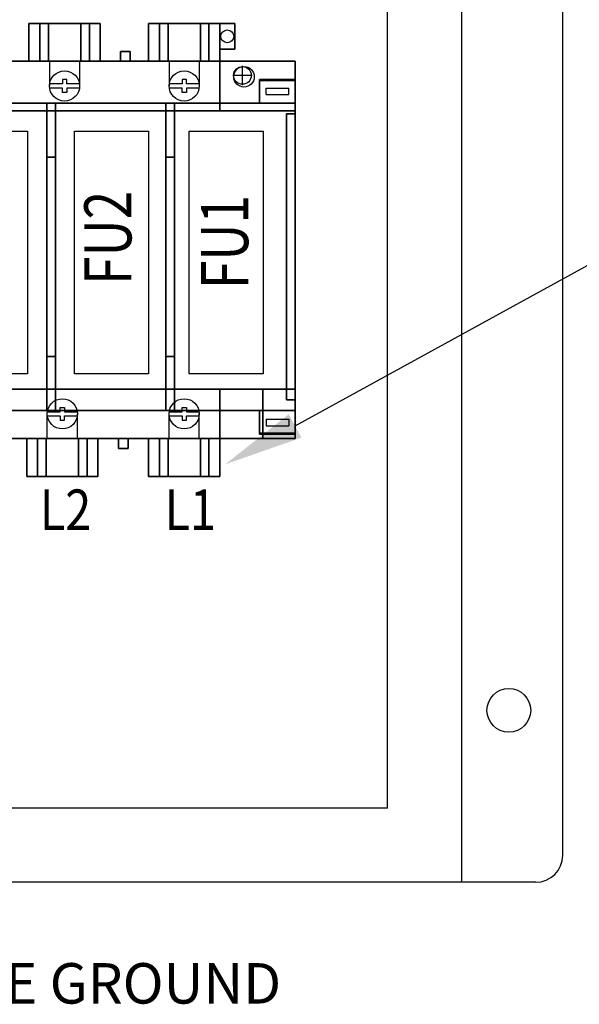
# Model space of a CAD drawing. Extents: x 0.1 to 67.9, y 0.1 to 43.9.
# Drawn here: x 24.9 to 30.1, y 11.1 to 20.2 of the extents above; entities that cross this region are included whole.
import ezdxf
from ezdxf.enums import TextEntityAlignment as Align

# ---------------------------------------------------------------- set-up
doc = ezdxf.new("R2010")
doc.units = 0
doc.header["$MEASUREMENT"] = 0
doc.linetypes.add('HIDDEN', pattern=[0.375, 0.25, -0.125])
doc.layers.get('0').update_dxf_attribs({"linetype": 'CONTINUOUS'})
for name, color, linetype in [('ENCLOSURE', 110, 'CONTINUOUS'), ('HIDDEN', 2, 'HIDDEN'), ('PANEL', 4, 'CONTINUOUS'), ('PANELPART', 143, 'CONTINUOUS'), ('SNAP_POINTS', 1, 'CONTINUOUS'), ('TEXT', 2, 'CONTINUOUS')]:
    doc.layers.add(name, color=color, linetype=linetype)
doc.styles.add('BOLD', font='monos.ttf')
doc.styles.add('ROMANS', font='romans')

msp = doc.modelspace()

# ---------------------------------------------------------------- linework, layer by layer
for p, q in [((25.1751, 19.8004, 2.31), (25.1751, 19.8004, 1.48)), ((25.4551, 19.8004, 1.48), (25.1751, 19.8004, 1.48)), ((25.1751, 19.8004, 2.31), (25.1751, 19.5704, 2.31)), ((25.4551, 19.8004, 2.31), (25.4551, 19.8004, 1.48)), ((25.4551, 19.8004, 2.31), (25.4551, 19.5704, 2.31)), ((26.2851, 19.8004, 2.31), (26.2851, 19.8004, 1.48)), ((26.5651, 19.8004, 1.48), (26.2851, 19.8004, 1.48)), ((26.2851, 19.8004, 2.31), (26.2851, 19.5704, 2.31)), ((26.5651, 19.8004, 2.31), (26.5651, 19.8004, 1.48)), ((26.5651, 19.8004, 2.31), (26.5651, 19.5704, 2.31)), ((27.1851, 19.4904, 3.02), (27.1851, 19.5504, 3.02)), ((27.1851, 19.5504, 3.02), (27.3951, 19.5504, 3.02)), ((27.3951, 19.4904, 3.02), (27.3951, 19.5504, 3.02)), ((27.1851, 19.4904, 3.02), (27.3951, 19.4904, 3.02)), ((25.1551, 16.3004, 2.31), (25.1551, 16.5304, 2.31)), ((25.4351, 16.3004, 2.31), (25.4351, 16.5304, 2.31)), ((26.2851, 16.3004, 2.31), (26.2851, 16.5304, 2.31)), ((26.5651, 16.3004, 2.31), (26.5651, 16.5304, 2.31)), ((27.1851, 16.4804, 3.02), (27.1851, 16.4204, 3.02)), ((27.1851, 16.4804, 3.02), (27.3951, 16.4804, 3.02)), ((27.3951, 16.4804, 3.02), (27.3951, 16.4204, 3.02)), ((27.1851, 16.4204, 3.02), (27.3951, 16.4204, 3.02)), ((25.1551, 16.3004, 2.31), (25.1551, 16.3004, 1.48)), ((25.1551, 16.3004, 1.48), (25.4351, 16.3004, 1.48)), ((25.4351, 16.3004, 2.31), (25.4351, 16.3004, 1.48)), ((26.1951, 15.9504, 2.23), (26.1951, 16.3004, 2.23)), ((26.2851, 16.3004, 2.31), (26.2851, 16.3004, 1.48)), ((26.2851, 16.3004, 1.48), (26.5651, 16.3004, 1.48)), ((26.5651, 16.3004, 2.31), (26.5651, 16.3004, 1.48)), ((26.6551, 15.9504, 2.23), (26.6551, 16.3004, 2.23))]:
    msp.add_line(p, q)
at = {"elevation": 2.31}
for points in [[(25.4537, 19.5904), (25.3351, 19.5904), (25.3351, 19.6304), (25.2951, 19.6304), (25.2951, 19.5904), (25.1766, 19.5904)], [(26.5637, 19.5904), (26.4451, 19.5904), (26.4451, 19.6304), (26.4051, 19.6304), (26.4051, 19.5904), (26.2866, 19.5904)], [(25.4537, 19.5504), (25.3351, 19.5504), (25.3351, 19.5104), (25.2951, 19.5104), (25.2951, 19.5504), (25.1766, 19.5504)], [(26.5637, 19.5504), (26.4451, 19.5504), (26.4451, 19.5104), (26.4051, 19.5104), (26.4051, 19.5504), (26.2866, 19.5504)], [(25.1566, 16.5504), (25.2751, 16.5504), (25.2751, 16.5904), (25.3151, 16.5904), (25.3151, 16.5504), (25.4337, 16.5504)], [(26.2866, 16.5504), (26.4051, 16.5504), (26.4051, 16.5904), (26.4451, 16.5904), (26.4451, 16.5504), (26.5637, 16.5504)], [(25.1566, 16.5104), (25.2751, 16.5104), (25.2751, 16.4704), (25.3151, 16.4704), (25.3151, 16.5104), (25.4337, 16.5104)], [(26.2866, 16.5104), (26.4051, 16.5104), (26.4051, 16.4704), (26.4451, 16.4704), (26.4451, 16.5104), (26.5637, 16.5104)]]:
    msp.add_lwpolyline(points, dxfattribs=at)
for centre, radius in [((26.8251, 20.0304, 2.31), 0.06), ((26.9801, 19.6554), 0.095), ((26.9801, 19.6554, 1.15), 0.095), ((25.3151, 19.5704, 2.31), 0.14), ((26.4251, 19.5704, 2.31), 0.14), ((25.2951, 16.5304, 2.31), 0.14), ((26.4251, 16.5304, 2.31), 0.14)]:
    msp.add_circle(centre, radius)
for points in [[(23.8551, 19.3404, 2.45), (23.8551, 19.3404, 1.15), (27.4551, 19.3404, 1.15), (27.4551, 19.3404, 2.45)], [(23.8551, 19.3404, 1.15), (23.8551, 19.3404, 1.15), (23.8551, 19.3404, 1.15), (27.4551, 19.3404, 1.15)], [(27.4551, 19.3404, 2.45), (27.4551, 19.3404, 1.15), (27.4551, 18.2104, 1.15), (27.4551, 18.2104, 2.45)], [(27.4551, 18.2104, 2.45), (27.4551, 18.2104, 2.45), (27.4551, 19.3404, 2.45)], [(27.4551, 18.2104, 2.45), (27.4551, 18.2104, 1.15), (27.4551, 17.7604, 1.15), (27.4551, 17.7604, 2.45)], [(27.4551, 17.7604, 2.45), (27.4551, 17.7604, 2.45), (27.4551, 18.2104, 2.45)], [(27.4551, 17.7604, 2.45), (27.4551, 17.7604, 1.15), (27.4551, 16.7604, 1.15), (27.4551, 16.7604, 2.45)], [(27.4551, 17.7604, 2.45), (27.4551, 17.7604, 1.15), (27.4551, 17.7604, 2.45)], [(27.4551, 16.7604, 2.45), (27.4551, 16.7604, 2.45), (27.4551, 17.7604, 2.45)], [(27.4551, 16.7604, 1.15), (23.8551, 16.7604, 1.15), (23.8551, 16.7604, 2.45), (27.4551, 16.7604, 2.45)], [(27.4551, 16.7604, 2.45), (27.4551, 16.7604, 1.15), (27.4551, 16.7604, 2.45)]]:
    msp.add_3dface(points)
at = {"layer": 'ENCLOSURE'}
for p, q in [((29, 12.1875), (29, 27.625)), ((28.3125, 12.875), (28.3125, 26.9375)), ((28.3125, 12.875), (20.6875, 12.875)), ((29, 12.1875), (20, 12.1875))]:
    msp.add_line(p, q, dxfattribs=at)
at = {"layer": 'HIDDEN'}
for p, q in [((26.9659, 19.5778), (26.9659, 19.7578)), ((27.0559, 19.6678), (26.8759, 19.6678))]:
    msp.add_line(p, q, dxfattribs=at)
at = {"layer": 'PANEL'}
for p, q in [((29.9375, 12.4375), (29.9375, 40.7812)), ((29.6875, 12.1875), (28.9999, 12.1875))]:
    msp.add_line(p, q, dxfattribs=at)
for centre, radius in [((26.9659, 19.6678), 0.082), ((29.4375, 13.7812), 0.203)]:
    msp.add_circle(centre, radius, dxfattribs=at)
msp.add_arc((29.6875, 12.4375), 0.25, 270, 0, dxfattribs=at)
at = {"layer": 'PANELPART'}
for points in [[(24.2829, 16.9004), (24.2829, 19.1504), (24.9704, 19.1504), (24.9704, 16.9004)], [(25.4079, 16.9004), (25.4079, 19.1504), (26.0954, 19.1504), (26.0954, 16.9004)], [(26.4704, 16.9004), (26.4704, 19.1504), (27.1579, 19.1504), (27.1579, 16.9004)]]:
    msp.add_lwpolyline(points, close=True, dxfattribs=at)
at = {"layer": 'SNAP_POINTS'}
for p in [(27.4551, 19.4904, 3.02), (27.4551, 18.0504)]:
    msp.add_point(p, dxfattribs=at)
at = {"layer": 'TEXT'}
msp.add_line((27.4538, 16.4177), (31.5311, 18.6548), dxfattribs=at)
msp.add_solid([(27.5131, 16.3095), (27.3945, 16.5258), (26.8051, 16.0617)], dxfattribs=at)

# ---------------------------------------------------------------- texts
at = {"layer": 'PANELPART', "style": 'ROMANS', "width": 0.8}
for s, p in [('FU2', (25.7168, 18.1615)), ('FU1', (26.8003, 18.1233))]:
    msp.add_text(s, height=0.4375, rotation=90, dxfattribs=at).set_placement(p, align=Align.MIDDLE_CENTER)
at = {"layer": 'TEXT', "style": 'BOLD', "width": 0.85}
for s, p in [('L2', (25.3239, 15.6414)), ('L1', (26.4814, 15.6414))]:
    msp.add_text(s, height=0.375, dxfattribs=at).set_placement(p, align=Align.MIDDLE_CENTER)
at = {"layer": 'TEXT', "style": 'ROMANS'}
msp.add_text('PE GROUND', height=0.375, dxfattribs=at).set_placement((24.4375, 11.0625))

# ---------------------------------------------------------------- meshes
mesh = msp.add_polymesh((6, 3))
for k, corner in enumerate([(24.9851, 19.8004, 1.41), (24.9851, 19.8004, 1.13), (24.9851, 19.8004, 1.13), (24.9851, 20.1504, 1.41), (24.9851, 20.1504, 1.13), (24.9851, 20.1504, 1.13), (25.1651, 20.1504, 1.41), (25.1651, 20.1504, 1.13), (24.9851, 20.1504, 1.13), (25.1651, 19.8004, 1.41), (25.1651, 19.8004, 1.13), (24.9851, 19.8004, 1.13), (25.1651, 19.8004, 1.41), (25.1651, 19.8004, 1.41), (24.9851, 19.8004, 1.41), (25.1651, 20.1504, 1.41), (25.1651, 20.1504, 1.41), (24.9851, 20.1504, 1.41)]):
    mesh.set_mesh_vertex(divmod(k, 3), corner)
mesh = msp.add_polymesh((6, 3))
for k, corner in enumerate([(24.9851, 19.8004, 1.13), (24.9851, 19.8004, 1.05), (24.9851, 19.8004, 1.05), (24.9851, 20.1504, 1.13), (24.9851, 20.1504, 1.05), (24.9851, 20.1504, 1.05), (25.6451, 20.1504, 1.13), (25.6451, 20.1504, 1.05), (24.9851, 20.1504, 1.05), (25.6451, 19.8004, 1.13), (25.6451, 19.8004, 1.05), (24.9851, 19.8004, 1.05), (25.6451, 19.8004, 1.13), (25.6451, 19.8004, 1.13), (24.9851, 19.8004, 1.13), (25.6451, 20.1504, 1.13), (25.6451, 20.1504, 1.13), (24.9851, 20.1504, 1.13)]):
    mesh.set_mesh_vertex(divmod(k, 3), corner)
mesh = msp.add_polymesh((6, 3))
for k, corner in enumerate([(24.9851, 19.8004, 2.23), (24.9851, 19.8004, 1.41), (24.9851, 19.8004, 1.41), (24.9851, 20.1504, 2.23), (24.9851, 20.1504, 1.41), (24.9851, 20.1504, 1.41), (25.0851, 20.1504, 2.23), (25.0851, 20.1504, 1.41), (24.9851, 20.1504, 1.41), (25.0851, 19.8004, 2.23), (25.0851, 19.8004, 1.41), (24.9851, 19.8004, 1.41), (25.0851, 19.8004, 2.23), (25.0851, 19.8004, 2.23), (24.9851, 19.8004, 2.23), (25.0851, 20.1504, 2.23), (25.0851, 20.1504, 2.23), (24.9851, 20.1504, 2.23)]):
    mesh.set_mesh_vertex(divmod(k, 3), corner)
mesh = msp.add_polymesh((6, 3))
for k, corner in enumerate([(25.6451, 19.8004, 1.41), (25.6451, 19.8004, 1.13), (25.6451, 19.8004, 1.13), (25.6451, 20.1504, 1.41), (25.6451, 20.1504, 1.13), (25.6451, 20.1504, 1.13), (25.4651, 20.1504, 1.41), (25.4651, 20.1504, 1.13), (25.6451, 20.1504, 1.13), (25.4651, 19.8004, 1.41), (25.4651, 19.8004, 1.13), (25.6451, 19.8004, 1.13), (25.4651, 19.8004, 1.41), (25.4651, 19.8004, 1.41), (25.6451, 19.8004, 1.41), (25.4651, 20.1504, 1.41), (25.4651, 20.1504, 1.41), (25.6451, 20.1504, 1.41)]):
    mesh.set_mesh_vertex(divmod(k, 3), corner)
mesh = msp.add_polymesh((6, 3))
for k, corner in enumerate([(25.6451, 19.8004, 2.23), (25.6451, 19.8004, 1.41), (25.6451, 19.8004, 1.41), (25.6451, 20.1504, 2.23), (25.6451, 20.1504, 1.41), (25.6451, 20.1504, 1.41), (25.5451, 20.1504, 2.23), (25.5451, 20.1504, 1.41), (25.6451, 20.1504, 1.41), (25.5451, 19.8004, 2.23), (25.5451, 19.8004, 1.41), (25.6451, 19.8004, 1.41), (25.5451, 19.8004, 2.23), (25.5451, 19.8004, 2.23), (25.6451, 19.8004, 2.23), (25.5451, 20.1504, 2.23), (25.5451, 20.1504, 2.23), (25.6451, 20.1504, 2.23)]):
    mesh.set_mesh_vertex(divmod(k, 3), corner)
mesh = msp.add_polymesh((6, 3))
for k, corner in enumerate([(26.0951, 19.8004, 1.41), (26.0951, 19.8004, 1.13), (26.0951, 19.8004, 1.13), (26.0951, 20.1504, 1.41), (26.0951, 20.1504, 1.13), (26.0951, 20.1504, 1.13), (26.2751, 20.1504, 1.41), (26.2751, 20.1504, 1.13), (26.0951, 20.1504, 1.13), (26.2751, 19.8004, 1.41), (26.2751, 19.8004, 1.13), (26.0951, 19.8004, 1.13), (26.2751, 19.8004, 1.41), (26.2751, 19.8004, 1.41), (26.0951, 19.8004, 1.41), (26.2751, 20.1504, 1.41), (26.2751, 20.1504, 1.41), (26.0951, 20.1504, 1.41)]):
    mesh.set_mesh_vertex(divmod(k, 3), corner)
mesh = msp.add_polymesh((6, 3))
for k, corner in enumerate([(26.0951, 19.8004, 1.13), (26.0951, 19.8004, 1.05), (26.0951, 19.8004, 1.05), (26.0951, 20.1504, 1.13), (26.0951, 20.1504, 1.05), (26.0951, 20.1504, 1.05), (26.7551, 20.1504, 1.13), (26.7551, 20.1504, 1.05), (26.0951, 20.1504, 1.05), (26.7551, 19.8004, 1.13), (26.7551, 19.8004, 1.05), (26.0951, 19.8004, 1.05), (26.7551, 19.8004, 1.13), (26.7551, 19.8004, 1.13), (26.0951, 19.8004, 1.13), (26.7551, 20.1504, 1.13), (26.7551, 20.1504, 1.13), (26.0951, 20.1504, 1.13)]):
    mesh.set_mesh_vertex(divmod(k, 3), corner)
mesh = msp.add_polymesh((6, 3))
for k, corner in enumerate([(26.0951, 19.8004, 2.23), (26.0951, 19.8004, 1.41), (26.0951, 19.8004, 1.41), (26.0951, 20.1504, 2.23), (26.0951, 20.1504, 1.41), (26.0951, 20.1504, 1.41), (26.1951, 20.1504, 2.23), (26.1951, 20.1504, 1.41), (26.0951, 20.1504, 1.41), (26.1951, 19.8004, 2.23), (26.1951, 19.8004, 1.41), (26.0951, 19.8004, 1.41), (26.1951, 19.8004, 2.23), (26.1951, 19.8004, 2.23), (26.0951, 19.8004, 2.23), (26.1951, 20.1504, 2.23), (26.1951, 20.1504, 2.23), (26.0951, 20.1504, 2.23)]):
    mesh.set_mesh_vertex(divmod(k, 3), corner)
mesh = msp.add_polymesh((6, 3))
for k, corner in enumerate([(26.7551, 19.8004, 1.41), (26.7551, 19.8004, 1.13), (26.7551, 19.8004, 1.13), (26.7551, 20.1504, 1.41), (26.7551, 20.1504, 1.13), (26.7551, 20.1504, 1.13), (26.5751, 20.1504, 1.41), (26.5751, 20.1504, 1.13), (26.7551, 20.1504, 1.13), (26.5751, 19.8004, 1.41), (26.5751, 19.8004, 1.13), (26.7551, 19.8004, 1.13), (26.5751, 19.8004, 1.41), (26.5751, 19.8004, 1.41), (26.7551, 19.8004, 1.41), (26.5751, 20.1504, 1.41), (26.5751, 20.1504, 1.41), (26.7551, 20.1504, 1.41)]):
    mesh.set_mesh_vertex(divmod(k, 3), corner)
mesh = msp.add_polymesh((6, 3))
for k, corner in enumerate([(26.7551, 19.8004, 2.23), (26.7551, 19.8004, 1.41), (26.7551, 19.8004, 1.41), (26.7551, 20.1504, 2.23), (26.7551, 20.1504, 1.41), (26.7551, 20.1504, 1.41), (26.6551, 20.1504, 2.23), (26.6551, 20.1504, 1.41), (26.7551, 20.1504, 1.41), (26.6551, 19.8004, 2.23), (26.6551, 19.8004, 1.41), (26.7551, 19.8004, 1.41), (26.6551, 19.8004, 2.23), (26.6551, 19.8004, 2.23), (26.7551, 19.8004, 2.23), (26.6551, 20.1504, 2.23), (26.6551, 20.1504, 2.23), (26.7551, 20.1504, 2.23)]):
    mesh.set_mesh_vertex(divmod(k, 3), corner)
mesh = msp.add_polymesh((6, 3))
for k, corner in enumerate([(26.7551, 19.9104, 2.31), (26.7551, 19.9104, 2.01), (26.7551, 19.9104, 2.01), (26.7551, 20.1504, 2.31), (26.7551, 20.1504, 2.01), (26.7551, 20.1504, 2.01), (26.8951, 20.1504, 2.31), (26.8951, 20.1504, 2.01), (26.7551, 20.1504, 2.01), (26.8951, 19.9104, 2.31), (26.8951, 19.9104, 2.01), (26.7551, 19.9104, 2.01), (26.8951, 19.9104, 2.31), (26.8951, 19.9104, 2.31), (26.7551, 19.9104, 2.31), (26.8951, 20.1504, 2.31), (26.8951, 20.1504, 2.31), (26.7551, 20.1504, 2.31)]):
    mesh.set_mesh_vertex(divmod(k, 3), corner)
mesh = msp.add_polymesh((6, 3))
for k, corner in enumerate([(25.8351, 19.8004, 1.97), (25.8351, 19.8004, 0.93), (25.8351, 19.8004, 0.93), (25.8351, 19.8904, 1.97), (25.8351, 19.8904, 0.93), (25.8351, 19.8904, 0.93), (25.9251, 19.8904, 1.97), (25.9251, 19.8904, 0.93), (25.8351, 19.8904, 0.93), (25.9251, 19.8004, 1.97), (25.9251, 19.8004, 0.93), (25.8351, 19.8004, 0.93), (25.9251, 19.8004, 1.97), (25.9251, 19.8004, 1.97), (25.8351, 19.8004, 1.97), (25.9251, 19.8904, 1.97), (25.9251, 19.8904, 1.97), (25.8351, 19.8904, 1.97)]):
    mesh.set_mesh_vertex(divmod(k, 3), corner)
mesh = msp.add_polymesh((6, 3))
for k, corner in enumerate([(23.4551, 16.3004, 1.15), (23.4551, 16.3004), (23.4551, 16.3004), (23.4551, 19.8004, 1.15), (23.4551, 19.8004), (23.4551, 19.8004), (27.4551, 19.8004, 1.15), (27.4551, 19.8004), (23.4551, 19.8004), (27.4551, 16.3004, 1.15), (27.4551, 16.3004), (23.4551, 16.3004), (27.4551, 16.3004, 1.15), (27.4551, 16.3004, 1.15), (23.4551, 16.3004, 1.15), (27.4551, 19.8004, 1.15), (27.4551, 19.8004, 1.15), (23.4551, 19.8004, 1.15)]):
    mesh.set_mesh_vertex(divmod(k, 3), corner)
mesh = msp.add_polymesh((6, 3))
for k, corner in enumerate([(23.8551, 19.3404, 2.31), (23.8551, 19.3404, 1.15), (23.8551, 19.3404, 1.15), (23.8551, 19.8004, 2.31), (23.8551, 19.8004, 1.15), (23.8551, 19.8004, 1.15), (26.7551, 19.8004, 2.31), (26.7551, 19.8004, 1.15), (23.8551, 19.8004, 1.15), (26.7551, 19.3404, 2.31), (26.7551, 19.3404, 1.15), (23.8551, 19.3404, 1.15), (26.7551, 19.3404, 2.31), (26.7551, 19.3404, 2.31), (23.8551, 19.3404, 2.31), (26.7551, 19.8004, 2.31), (26.7551, 19.8004, 2.31), (23.8551, 19.8004, 2.31)]):
    mesh.set_mesh_vertex(divmod(k, 3), corner)
mesh = msp.add_polymesh((6, 3))
for k, corner in enumerate([(27.1251, 19.6304, 3.02), (27.1251, 19.6304, 2.75), (27.1251, 19.6304, 2.75), (27.1251, 19.4104, 3.02), (27.1251, 19.4104, 2.75), (27.1251, 19.4104, 2.75), (27.4551, 19.4104, 3.02), (27.4551, 19.4104, 2.75), (27.1251, 19.4104, 2.75), (27.4551, 19.6304, 3.02), (27.4551, 19.6304, 2.75), (27.1251, 19.6304, 2.75), (27.4551, 19.6304, 3.02), (27.4551, 19.6304, 3.02), (27.1251, 19.6304, 3.02), (27.4551, 19.4104, 3.02), (27.4551, 19.4104, 3.02), (27.1251, 19.4104, 3.02)]):
    mesh.set_mesh_vertex(divmod(k, 3), corner)
mesh = msp.add_polymesh((6, 3))
for k, corner in enumerate([(27.1251, 19.4104, 2.53), (27.1251, 19.4104, 2.53), (27.1251, 19.4104, 2.53), (27.1251, 19.6204, 2.75), (27.1251, 19.4104, 2.75), (27.1251, 19.4104, 2.75), (27.4551, 19.6204, 2.75), (27.4551, 19.4104, 2.75), (27.1251, 19.4104, 2.75), (27.4551, 19.4104, 2.53), (27.4551, 19.4104, 2.53), (27.1251, 19.4104, 2.53), (27.4551, 19.4104, 2.53), (27.4551, 19.4104, 2.53), (27.1251, 19.4104, 2.53), (27.4551, 19.6204, 2.75), (27.4551, 19.6204, 2.75), (27.1251, 19.6204, 2.75)]):
    mesh.set_mesh_vertex(divmod(k, 3), corner)
mesh = msp.add_polymesh((6, 3))
for k, corner in enumerate([(24.0151, 16.5604, 3.02), (24.0151, 16.5604, 2.45), (24.0151, 16.5604, 2.45), (24.0151, 19.4104, 3.02), (24.0151, 19.4104, 2.45), (24.0151, 19.4104, 2.45), (27.4551, 19.4104, 3.02), (27.4551, 19.4104, 2.45), (24.0151, 19.4104, 2.45), (27.4551, 16.5604, 3.02), (27.4551, 16.5604, 2.45), (24.0151, 16.5604, 2.45), (27.4551, 16.5604, 3.02), (27.4551, 16.5604, 3.02), (24.0151, 16.5604, 3.02), (27.4551, 19.4104, 3.02), (27.4551, 19.4104, 3.02), (24.0151, 19.4104, 3.02)]):
    mesh.set_mesh_vertex(divmod(k, 3), corner)
mesh = msp.add_polymesh((6, 3))
for k, corner in enumerate([(25.2301, 19.4104, 3.02), (25.2301, 19.4104, 3.02), (25.2301, 19.4104, 3.02), (25.2301, 18.9104, 3.55), (25.2301, 18.9104, 3.02), (25.2301, 18.9104, 3.02), (25.1501, 18.9104, 3.55), (25.1501, 18.9104, 3.02), (25.2301, 18.9104, 3.02), (25.1501, 19.4104, 3.02), (25.1501, 19.4104, 3.02), (25.2301, 19.4104, 3.02), (25.1501, 19.4104, 3.02), (25.1501, 19.4104, 3.02), (25.2301, 19.4104, 3.02), (25.1501, 18.9104, 3.55), (25.1501, 18.9104, 3.55), (25.2301, 18.9104, 3.55)]):
    mesh.set_mesh_vertex(divmod(k, 3), corner)
mesh = msp.add_polymesh((6, 3))
for k, corner in enumerate([(26.3351, 19.4104, 3.02), (26.3351, 19.4104, 3.02), (26.3351, 19.4104, 3.02), (26.3351, 18.9104, 3.55), (26.3351, 18.9104, 3.02), (26.3351, 18.9104, 3.02), (26.2551, 18.9104, 3.55), (26.2551, 18.9104, 3.02), (26.3351, 18.9104, 3.02), (26.2551, 19.4104, 3.02), (26.2551, 19.4104, 3.02), (26.3351, 19.4104, 3.02), (26.2551, 19.4104, 3.02), (26.2551, 19.4104, 3.02), (26.3351, 19.4104, 3.02), (26.2551, 18.9104, 3.55), (26.2551, 18.9104, 3.55), (26.3351, 18.9104, 3.55)]):
    mesh.set_mesh_vertex(divmod(k, 3), corner)
mesh = msp.add_polymesh((6, 3))
for k, corner in enumerate([(27.3751, 16.6604, 3.54), (27.3751, 16.6604, 3.02), (27.3751, 16.6604, 3.02), (27.3751, 19.3104, 3.54), (27.3751, 19.3104, 3.02), (27.3751, 19.3104, 3.02), (27.4551, 19.3104, 3.54), (27.4551, 19.3104, 3.02), (27.3751, 19.3104, 3.02), (27.4551, 16.6604, 3.54), (27.4551, 16.6604, 3.02), (27.3751, 16.6604, 3.02), (27.4551, 16.6604, 3.54), (27.4551, 16.6604, 3.54), (27.3751, 16.6604, 3.54), (27.4551, 19.3104, 3.54), (27.4551, 19.3104, 3.54), (27.3751, 19.3104, 3.54)]):
    mesh.set_mesh_vertex(divmod(k, 3), corner)
mesh = msp.add_polymesh((6, 3))
for k, corner in enumerate([(25.1501, 17.0604, 3.55), (25.1501, 17.0604, 3.02), (25.1501, 17.0604, 3.02), (25.1501, 18.9104, 3.55), (25.1501, 18.9104, 3.02), (25.1501, 18.9104, 3.02), (25.2301, 18.9104, 3.55), (25.2301, 18.9104, 3.02), (25.1501, 18.9104, 3.02), (25.2301, 17.0604, 3.55), (25.2301, 17.0604, 3.02), (25.1501, 17.0604, 3.02), (25.2301, 17.0604, 3.55), (25.2301, 17.0604, 3.55), (25.1501, 17.0604, 3.55), (25.2301, 18.9104, 3.55), (25.2301, 18.9104, 3.55), (25.1501, 18.9104, 3.55)]):
    mesh.set_mesh_vertex(divmod(k, 3), corner)
mesh = msp.add_polymesh((6, 3))
for k, corner in enumerate([(26.2551, 17.0604, 3.55), (26.2551, 17.0604, 3.02), (26.2551, 17.0604, 3.02), (26.2551, 18.9104, 3.55), (26.2551, 18.9104, 3.02), (26.2551, 18.9104, 3.02), (26.3351, 18.9104, 3.55), (26.3351, 18.9104, 3.02), (26.2551, 18.9104, 3.02), (26.3351, 17.0604, 3.55), (26.3351, 17.0604, 3.02), (26.2551, 17.0604, 3.02), (26.3351, 17.0604, 3.55), (26.3351, 17.0604, 3.55), (26.2551, 17.0604, 3.55), (26.3351, 18.9104, 3.55), (26.3351, 18.9104, 3.55), (26.2551, 18.9104, 3.55)]):
    mesh.set_mesh_vertex(divmod(k, 3), corner)
mesh = msp.add_polymesh((6, 3))
for k, corner in enumerate([(25.2301, 16.5604, 3.02), (25.2301, 16.5604, 3.02), (25.2301, 16.5604, 3.02), (25.2301, 17.0604, 3.55), (25.2301, 17.0604, 3.02), (25.2301, 17.0604, 3.02), (25.1501, 17.0604, 3.55), (25.1501, 17.0604, 3.02), (25.2301, 17.0604, 3.02), (25.1501, 16.5604, 3.02), (25.1501, 16.5604, 3.02), (25.2301, 16.5604, 3.02), (25.1501, 16.5604, 3.02), (25.1501, 16.5604, 3.02), (25.2301, 16.5604, 3.02), (25.1501, 17.0604, 3.55), (25.1501, 17.0604, 3.55), (25.2301, 17.0604, 3.55)]):
    mesh.set_mesh_vertex(divmod(k, 3), corner)
mesh = msp.add_polymesh((6, 3))
for k, corner in enumerate([(26.3351, 16.5604, 3.02), (26.3351, 16.5604, 3.02), (26.3351, 16.5604, 3.02), (26.3351, 17.0604, 3.55), (26.3351, 17.0604, 3.02), (26.3351, 17.0604, 3.02), (26.2551, 17.0604, 3.55), (26.2551, 17.0604, 3.02), (26.3351, 17.0604, 3.02), (26.2551, 16.5604, 3.02), (26.2551, 16.5604, 3.02), (26.3351, 16.5604, 3.02), (26.2551, 16.5604, 3.02), (26.2551, 16.5604, 3.02), (26.3351, 16.5604, 3.02), (26.2551, 17.0604, 3.55), (26.2551, 17.0604, 3.55), (26.3351, 17.0604, 3.55)]):
    mesh.set_mesh_vertex(divmod(k, 3), corner)
mesh = msp.add_polymesh((6, 3))
for k, corner in enumerate([(26.7551, 16.7604, 2.31), (26.7551, 16.7604, 1.15), (26.7551, 16.7604, 1.15), (26.7551, 16.3004, 2.31), (26.7551, 16.3004, 1.15), (26.7551, 16.3004, 1.15), (23.8551, 16.3004, 2.31), (23.8551, 16.3004, 1.15), (26.7551, 16.3004, 1.15), (23.8551, 16.7604, 2.31), (23.8551, 16.7604, 1.15), (26.7551, 16.7604, 1.15), (23.8551, 16.7604, 2.31), (23.8551, 16.7604, 2.31), (26.7551, 16.7604, 2.31), (23.8551, 16.3004, 2.31), (23.8551, 16.3004, 2.31), (26.7551, 16.3004, 2.31)]):
    mesh.set_mesh_vertex(divmod(k, 3), corner)
mesh = msp.add_polymesh((6, 3))
for k, corner in enumerate([(26.7551, 16.3004, 1.55), (26.7551, 16.3004, 1.15), (26.7551, 16.3004, 1.15), (26.7551, 16.7604, 1.55), (26.7551, 16.7604, 1.15), (26.7551, 16.7604, 1.15), (27.1551, 16.7604, 1.55), (27.1551, 16.7604, 1.15), (26.7551, 16.7604, 1.15), (27.1551, 16.3004, 1.55), (27.1551, 16.3004, 1.15), (26.7551, 16.3004, 1.15), (27.1551, 16.3004, 1.55), (27.1551, 16.3004, 1.55), (26.7551, 16.3004, 1.55), (27.1551, 16.7604, 1.55), (27.1551, 16.7604, 1.55), (26.7551, 16.7604, 1.55)]):
    mesh.set_mesh_vertex(divmod(k, 3), corner)
mesh = msp.add_polymesh((6, 3))
for k, corner in enumerate([(26.7551, 16.7604, 2.31), (26.7551, 16.7604, 2.31), (26.7551, 16.7604, 2.31), (27.1551, 16.7604, 1.55), (26.7551, 16.7604, 1.55), (26.7551, 16.7604, 1.55), (27.1551, 16.3004, 1.55), (26.7551, 16.3004, 1.55), (26.7551, 16.7604, 1.55), (26.7551, 16.3004, 2.31), (26.7551, 16.3004, 2.31), (26.7551, 16.7604, 2.31), (26.7551, 16.3004, 2.31), (26.7551, 16.3004, 2.31), (26.7551, 16.7604, 2.31), (27.1551, 16.3004, 1.55), (27.1551, 16.3004, 1.55), (27.1551, 16.7604, 1.55)]):
    mesh.set_mesh_vertex(divmod(k, 3), corner)
mesh = msp.add_polymesh((6, 3))
for k, corner in enumerate([(27.1251, 16.3404, 3.02), (27.1251, 16.3404, 2.75), (27.1251, 16.3404, 2.75), (27.1251, 16.5604, 3.02), (27.1251, 16.5604, 2.75), (27.1251, 16.5604, 2.75), (27.4551, 16.5604, 3.02), (27.4551, 16.5604, 2.75), (27.1251, 16.5604, 2.75), (27.4551, 16.3404, 3.02), (27.4551, 16.3404, 2.75), (27.1251, 16.3404, 2.75), (27.4551, 16.3404, 3.02), (27.4551, 16.3404, 3.02), (27.1251, 16.3404, 3.02), (27.4551, 16.5604, 3.02), (27.4551, 16.5604, 3.02), (27.1251, 16.5604, 3.02)]):
    mesh.set_mesh_vertex(divmod(k, 3), corner)
mesh = msp.add_polymesh((6, 3))
for k, corner in enumerate([(27.1251, 16.5604, 2.53), (27.1251, 16.5604, 2.53), (27.1251, 16.5604, 2.53), (27.1251, 16.3504, 2.75), (27.1251, 16.5604, 2.75), (27.1251, 16.5604, 2.75), (27.4551, 16.3504, 2.75), (27.4551, 16.5604, 2.75), (27.1251, 16.5604, 2.75), (27.4551, 16.5604, 2.53), (27.4551, 16.5604, 2.53), (27.1251, 16.5604, 2.53), (27.4551, 16.5604, 2.53), (27.4551, 16.5604, 2.53), (27.1251, 16.5604, 2.53), (27.4551, 16.3504, 2.75), (27.4551, 16.3504, 2.75), (27.1251, 16.3504, 2.75)]):
    mesh.set_mesh_vertex(divmod(k, 3), corner)
mesh = msp.add_polymesh((6, 3))
for k, corner in enumerate([(24.9651, 16.3004, 1.41), (24.9651, 16.3004, 1.13), (24.9651, 16.3004, 1.13), (24.9651, 15.9504, 1.41), (24.9651, 15.9504, 1.13), (24.9651, 15.9504, 1.13), (25.1451, 15.9504, 1.41), (25.1451, 15.9504, 1.13), (24.9651, 15.9504, 1.13), (25.1451, 16.3004, 1.41), (25.1451, 16.3004, 1.13), (24.9651, 16.3004, 1.13), (25.1451, 16.3004, 1.41), (25.1451, 16.3004, 1.41), (24.9651, 16.3004, 1.41), (25.1451, 15.9504, 1.41), (25.1451, 15.9504, 1.41), (24.9651, 15.9504, 1.41)]):
    mesh.set_mesh_vertex(divmod(k, 3), corner)
mesh = msp.add_polymesh((6, 3))
for k, corner in enumerate([(25.6251, 16.3004, 1.13), (25.6251, 16.3004, 1.05), (25.6251, 16.3004, 1.05), (25.6251, 15.9504, 1.13), (25.6251, 15.9504, 1.05), (25.6251, 15.9504, 1.05), (24.9651, 15.9504, 1.13), (24.9651, 15.9504, 1.05), (25.6251, 15.9504, 1.05), (24.9651, 16.3004, 1.13), (24.9651, 16.3004, 1.05), (25.6251, 16.3004, 1.05), (24.9651, 16.3004, 1.13), (24.9651, 16.3004, 1.13), (25.6251, 16.3004, 1.13), (24.9651, 15.9504, 1.13), (24.9651, 15.9504, 1.13), (25.6251, 15.9504, 1.13)]):
    mesh.set_mesh_vertex(divmod(k, 3), corner)
mesh = msp.add_polymesh((6, 3))
for k, corner in enumerate([(24.9651, 16.3004, 2.23), (24.9651, 16.3004, 1.41), (24.9651, 16.3004, 1.41), (24.9651, 15.9504, 2.23), (24.9651, 15.9504, 1.41), (24.9651, 15.9504, 1.41), (25.0651, 15.9504, 2.23), (25.0651, 15.9504, 1.41), (24.9651, 15.9504, 1.41), (25.0651, 16.3004, 2.23), (25.0651, 16.3004, 1.41), (24.9651, 16.3004, 1.41), (25.0651, 16.3004, 2.23), (25.0651, 16.3004, 2.23), (24.9651, 16.3004, 2.23), (25.0651, 15.9504, 2.23), (25.0651, 15.9504, 2.23), (24.9651, 15.9504, 2.23)]):
    mesh.set_mesh_vertex(divmod(k, 3), corner)
mesh = msp.add_polymesh((6, 3))
for k, corner in enumerate([(25.6251, 16.3004, 1.41), (25.6251, 16.3004, 1.13), (25.6251, 16.3004, 1.13), (25.6251, 15.9504, 1.41), (25.6251, 15.9504, 1.13), (25.6251, 15.9504, 1.13), (25.4451, 15.9504, 1.41), (25.4451, 15.9504, 1.13), (25.6251, 15.9504, 1.13), (25.4451, 16.3004, 1.41), (25.4451, 16.3004, 1.13), (25.6251, 16.3004, 1.13), (25.4451, 16.3004, 1.41), (25.4451, 16.3004, 1.41), (25.6251, 16.3004, 1.41), (25.4451, 15.9504, 1.41), (25.4451, 15.9504, 1.41), (25.6251, 15.9504, 1.41)]):
    mesh.set_mesh_vertex(divmod(k, 3), corner)
mesh = msp.add_polymesh((6, 3))
for k, corner in enumerate([(25.6251, 16.3004, 2.23), (25.6251, 16.3004, 1.41), (25.6251, 16.3004, 1.41), (25.6251, 15.9504, 2.23), (25.6251, 15.9504, 1.41), (25.6251, 15.9504, 1.41), (25.5251, 15.9504, 2.23), (25.5251, 15.9504, 1.41), (25.6251, 15.9504, 1.41), (25.5251, 16.3004, 2.23), (25.5251, 16.3004, 1.41), (25.6251, 16.3004, 1.41), (25.5251, 16.3004, 2.23), (25.5251, 16.3004, 2.23), (25.6251, 16.3004, 2.23), (25.5251, 15.9504, 2.23), (25.5251, 15.9504, 2.23), (25.6251, 15.9504, 2.23)]):
    mesh.set_mesh_vertex(divmod(k, 3), corner)
mesh = msp.add_polymesh((6, 3))
for k, corner in enumerate([(25.9051, 16.3004, 1.97), (25.9051, 16.3004, 0.93), (25.9051, 16.3004, 0.93), (25.9051, 16.2104, 1.97), (25.9051, 16.2104, 0.93), (25.9051, 16.2104, 0.93), (25.8151, 16.2104, 1.97), (25.8151, 16.2104, 0.93), (25.9051, 16.2104, 0.93), (25.8151, 16.3004, 1.97), (25.8151, 16.3004, 0.93), (25.9051, 16.3004, 0.93), (25.8151, 16.3004, 1.97), (25.8151, 16.3004, 1.97), (25.9051, 16.3004, 1.97), (25.8151, 16.2104, 1.97), (25.8151, 16.2104, 1.97), (25.9051, 16.2104, 1.97)]):
    mesh.set_mesh_vertex(divmod(k, 3), corner)
mesh = msp.add_polymesh((6, 3))
for k, corner in enumerate([(26.0951, 16.3004, 1.41), (26.0951, 16.3004, 1.13), (26.0951, 16.3004, 1.13), (26.0951, 15.9504, 1.41), (26.0951, 15.9504, 1.13), (26.0951, 15.9504, 1.13), (26.2751, 15.9504, 1.41), (26.2751, 15.9504, 1.13), (26.0951, 15.9504, 1.13), (26.2751, 16.3004, 1.41), (26.2751, 16.3004, 1.13), (26.0951, 16.3004, 1.13), (26.2751, 16.3004, 1.41), (26.2751, 16.3004, 1.41), (26.0951, 16.3004, 1.41), (26.2751, 15.9504, 1.41), (26.2751, 15.9504, 1.41), (26.0951, 15.9504, 1.41)]):
    mesh.set_mesh_vertex(divmod(k, 3), corner)
mesh = msp.add_polymesh((6, 3))
for k, corner in enumerate([(26.7551, 16.3004, 1.13), (26.7551, 16.3004, 1.05), (26.7551, 16.3004, 1.05), (26.7551, 15.9504, 1.13), (26.7551, 15.9504, 1.05), (26.7551, 15.9504, 1.05), (26.0951, 15.9504, 1.13), (26.0951, 15.9504, 1.05), (26.7551, 15.9504, 1.05), (26.0951, 16.3004, 1.13), (26.0951, 16.3004, 1.05), (26.7551, 16.3004, 1.05), (26.0951, 16.3004, 1.13), (26.0951, 16.3004, 1.13), (26.7551, 16.3004, 1.13), (26.0951, 15.9504, 1.13), (26.0951, 15.9504, 1.13), (26.7551, 15.9504, 1.13)]):
    mesh.set_mesh_vertex(divmod(k, 3), corner)
mesh = msp.add_polymesh((6, 3))
for k, corner in enumerate([(26.0951, 16.3004, 2.23), (26.0951, 16.3004, 1.41), (26.0951, 16.3004, 1.41), (26.0951, 15.9504, 2.23), (26.0951, 15.9504, 1.41), (26.0951, 15.9504, 1.41), (26.1951, 15.9504, 2.23), (26.1951, 15.9504, 1.41), (26.0951, 15.9504, 1.41), (26.1951, 16.3004, 2.23), (26.1951, 16.3004, 1.41), (26.0951, 16.3004, 1.41), (26.1951, 16.3004, 2.23), (26.1951, 16.3004, 2.23), (26.0951, 16.3004, 2.23), (26.1951, 15.9504, 2.23), (26.1951, 15.9504, 2.23), (26.0951, 15.9504, 2.23)]):
    mesh.set_mesh_vertex(divmod(k, 3), corner)
mesh = msp.add_polymesh((6, 3))
for k, corner in enumerate([(26.7551, 16.3004, 1.41), (26.7551, 16.3004, 1.13), (26.7551, 16.3004, 1.13), (26.7551, 15.9504, 1.41), (26.7551, 15.9504, 1.13), (26.7551, 15.9504, 1.13), (26.5751, 15.9504, 1.41), (26.5751, 15.9504, 1.13), (26.7551, 15.9504, 1.13), (26.5751, 16.3004, 1.41), (26.5751, 16.3004, 1.13), (26.7551, 16.3004, 1.13), (26.5751, 16.3004, 1.41), (26.5751, 16.3004, 1.41), (26.7551, 16.3004, 1.41), (26.5751, 15.9504, 1.41), (26.5751, 15.9504, 1.41), (26.7551, 15.9504, 1.41)]):
    mesh.set_mesh_vertex(divmod(k, 3), corner)
mesh = msp.add_polymesh((6, 3))
for k, corner in enumerate([(26.7551, 16.3004, 2.23), (26.7551, 16.3004, 1.41), (26.7551, 16.3004, 1.41), (26.7551, 15.9504, 2.23), (26.7551, 15.9504, 1.41), (26.7551, 15.9504, 1.41), (26.6551, 15.9504, 2.23), (26.6551, 15.9504, 1.41), (26.7551, 15.9504, 1.41), (26.6551, 16.3004, 2.23), (26.6551, 16.3004, 1.41), (26.7551, 16.3004, 1.41), (26.6551, 16.3004, 2.23), (26.6551, 16.3004, 2.23), (26.7551, 16.3004, 2.23), (26.6551, 15.9504, 2.23), (26.6551, 15.9504, 2.23), (26.7551, 15.9504, 2.23)]):
    mesh.set_mesh_vertex(divmod(k, 3), corner)

doc.saveas('drawing.dxf')
